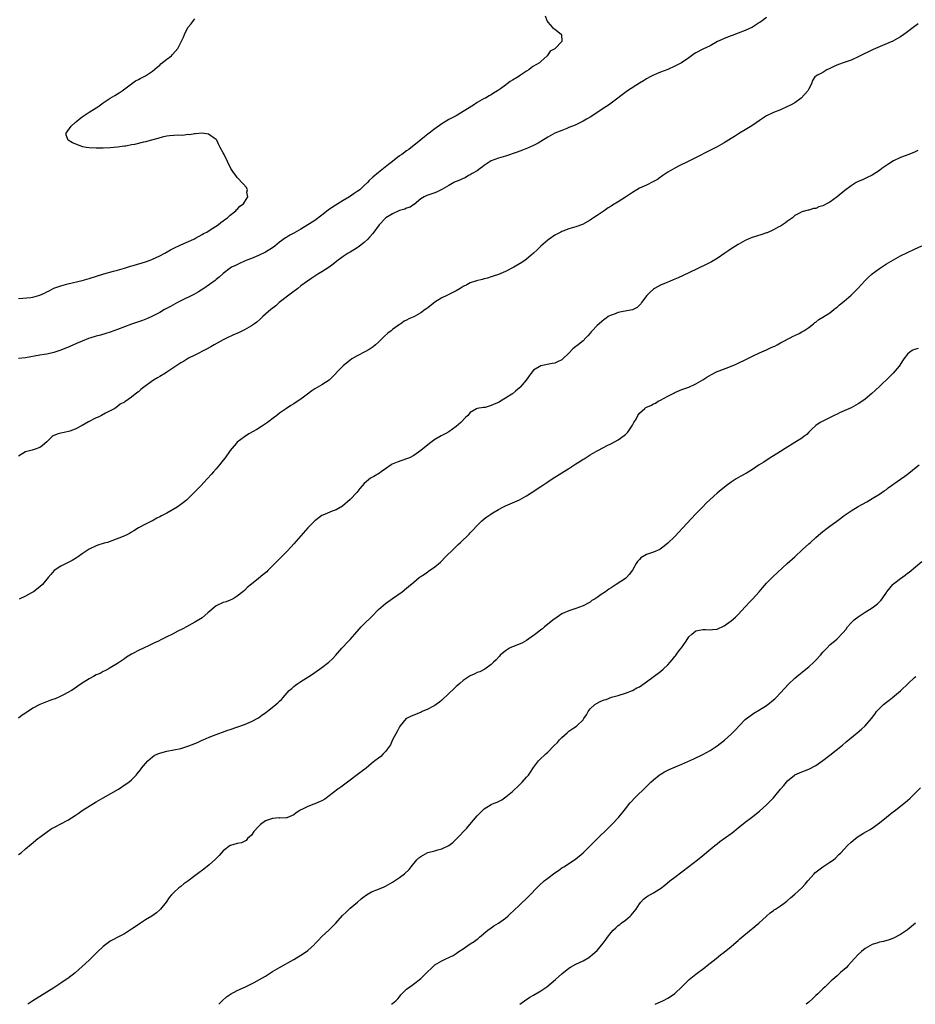
# Model space of a CAD drawing. Units: inches. Extents: x 2616000 to 2619000, y 1494000 to 1497000.
# Drawn here: x 2618057 to 2618311, y 1494000 to 1494279 of the extents above; entities that cross this region are included whole.
import ezdxf

# ---------------------------------------------------------------- set-up
doc = ezdxf.new("R2010")
doc.units = ezdxf.units.IN
doc.header["$MEASUREMENT"] = 0
doc.layers.add('LD26161494_10ft', color=70, linetype='Continuous')

msp = doc.modelspace()

# ---------------------------------------------------------------- linework, layer by layer
at = {"layer": 'LD26161494_10ft'}
for points, elevation in [([(2618206.3, 1494280.3), (2618206.73, 1494279), (2618206.82, 1494278.82), (2618207, 1494278.55), (2618208.31, 1494277), (2618208.7, 1494276.7), (2618209, 1494276.52), (2618209.88, 1494275.88), (2618210.94, 1494275), (2618211.01, 1494273), (2618209.09, 1494271), (2618209, 1494270.94), (2618207.69, 1494270.31), (2618207, 1494269.24), (2618206.81, 1494269), (2618205, 1494267.39), (2618204.62, 1494267), (2618203.59, 1494266.41), (2618203, 1494265.99), (2618202.35, 1494265.65), (2618201.66, 1494265), (2618201, 1494264.64), (2618199.84, 1494263.84), (2618199, 1494263.32), (2618198.57, 1494263), (2618197, 1494262.03), (2618196.33, 1494261.67), (2618195.54, 1494261), (2618195, 1494260.64), (2618193.64, 1494259.64), (2618192.74, 1494259), (2618191.64, 1494258.36), (2618191, 1494257.93), (2618190.38, 1494257.62), (2618189.34, 1494257), (2618189, 1494256.83), (2618187, 1494255.73), (2618185.91, 1494255), (2618183, 1494253.13), (2618181, 1494251.97), (2618179, 1494250.86), (2618177, 1494249.65), (2618175, 1494248.27), (2618173, 1494246.75), (2618172.05, 1494245.95), (2618171, 1494245.14), (2618167.58, 1494242.42), (2618167, 1494242.02), (2618165.63, 1494241), (2618165, 1494240.57), (2618163, 1494239.04), (2618161.85, 1494238.15), (2618160.46, 1494237), (2618159, 1494235.87), (2618157.46, 1494234.54), (2618156.42, 1494233.58), (2618155.86, 1494233), (2618155, 1494232.16), (2618153.72, 1494231), (2618153, 1494230.46), (2618152.11, 1494229.89), (2618150.84, 1494229), (2618149, 1494227.95), (2618145.94, 1494226.06), (2618144.78, 1494225.22), (2618143, 1494223.81), (2618141, 1494222.31), (2618140.21, 1494221.79), (2618137, 1494219.81), (2618135, 1494218.71), (2618133.91, 1494218.09), (2618133, 1494217.58), (2618132.65, 1494217.35), (2618131, 1494216.15), (2618129.59, 1494215), (2618129, 1494214.56), (2618127, 1494213.29), (2618125, 1494212.31), (2618123, 1494211.48), (2618121.66, 1494211), (2618121.2, 1494210.8), (2618121, 1494210.7), (2618119.81, 1494210.19), (2618118.45, 1494209.55), (2618117.35, 1494209), (2618117, 1494208.78), (2618115, 1494207.21), (2618113.84, 1494206.16), (2618113, 1494205.56), (2618112.71, 1494205.29), (2618109.49, 1494203), (2618107.98, 1494202.02), (2618106.7, 1494201.3), (2618103, 1494199.51), (2618102.04, 1494199), (2618100.09, 1494197.91), (2618098.37, 1494197), (2618097, 1494196.2), (2618095, 1494195.15), (2618093.53, 1494194.47), (2618092.1, 1494193.9), (2618089, 1494192.85), (2618085, 1494191.33), (2618083, 1494190.63), (2618081.77, 1494190.23), (2618080.23, 1494189.77), (2618079, 1494189.44), (2618077.43, 1494189), (2618076.8, 1494188.8), (2618075, 1494188.09), (2618073.37, 1494187.37), (2618071.5, 1494186.5), (2618069, 1494185.46), (2618067, 1494184.81), (2618065, 1494184.39), (2618064.29, 1494184.29), (2618063, 1494184.06), (2618059, 1494183.32), (2618057, 1494183.12)], 8290), ([(2618269, 1494279.79), (2618267.38, 1494278.62), (2618267, 1494278.37), (2618266.18, 1494277.82), (2618265, 1494277.09), (2618263, 1494276.13), (2618261, 1494275.36), (2618259.28, 1494274.72), (2618259, 1494274.64), (2618257, 1494273.86), (2618256.4, 1494273.6), (2618255.14, 1494273), (2618253, 1494271.82), (2618251, 1494270.87), (2618249, 1494269.82), (2618248.49, 1494269.51), (2618247, 1494268.43), (2618244.95, 1494267), (2618243, 1494266.01), (2618241, 1494265.13), (2618239, 1494264.34), (2618237.84, 1494263.84), (2618237, 1494263.5), (2618236.03, 1494263), (2618235, 1494262.43), (2618234.15, 1494261.85), (2618233, 1494261.17), (2618229.65, 1494259), (2618225, 1494255.5), (2618224.24, 1494255), (2618223.51, 1494254.49), (2618223, 1494254.18), (2618221.17, 1494253), (2618219, 1494251.58), (2618217.98, 1494251), (2618217, 1494250.42), (2618216.07, 1494249.93), (2618215, 1494249.42), (2618214.73, 1494249.27), (2618213, 1494248.59), (2618212.38, 1494248.38), (2618211, 1494247.83), (2618209, 1494246.99), (2618207, 1494245.85), (2618205, 1494244.63), (2618204.24, 1494244.24), (2618203, 1494243.56), (2618201.23, 1494242.77), (2618199.8, 1494242.2), (2618198.34, 1494241.66), (2618196.87, 1494241.14), (2618196.42, 1494241), (2618195, 1494240.52), (2618194.33, 1494240.33), (2618193, 1494239.9), (2618191, 1494239.16), (2618190.7, 1494239), (2618189, 1494237.88), (2618188.52, 1494237.48), (2618187.81, 1494237), (2618187, 1494236.39), (2618185.57, 1494235.57), (2618185, 1494235.2), (2618184.57, 1494235), (2618183.59, 1494234.41), (2618183, 1494234.2), (2618182.23, 1494233.77), (2618181, 1494233.33), (2618180.8, 1494233.2), (2618180.37, 1494233), (2618179, 1494232.23), (2618177, 1494231.08), (2618176.83, 1494231), (2618175.64, 1494230.36), (2618175, 1494230.1), (2618172.68, 1494229.32), (2618171.99, 1494229), (2618171, 1494228.37), (2618169.16, 1494226.84), (2618169, 1494226.76), (2618167.96, 1494226.04), (2618167, 1494225.73), (2618166.53, 1494225.47), (2618165, 1494225.08), (2618163, 1494224.2), (2618161.14, 1494223), (2618161, 1494222.88), (2618159.19, 1494221), (2618157.39, 1494218.61), (2618156.46, 1494217.54), (2618155.96, 1494217), (2618155, 1494216.07), (2618153.66, 1494215), (2618153.29, 1494214.71), (2618153, 1494214.51), (2618151, 1494213.31), (2618150.44, 1494213), (2618149, 1494212.08), (2618147.24, 1494210.76), (2618146.15, 1494209.85), (2618145, 1494208.99), (2618143, 1494207.73), (2618141.78, 1494207), (2618141, 1494206.5), (2618140.11, 1494205.89), (2618138.91, 1494205.09), (2618137, 1494203.7), (2618136.14, 1494203), (2618134.37, 1494201.63), (2618130.91, 1494199), (2618129.91, 1494198.09), (2618128.49, 1494197), (2618127, 1494195.66), (2618126.23, 1494195), (2618125.61, 1494194.39), (2618124.54, 1494193.46), (2618123.91, 1494193), (2618123, 1494192.37), (2618121, 1494191.23), (2618119.51, 1494190.49), (2618117.74, 1494189.74), (2618116.16, 1494189), (2618115, 1494188.42), (2618112.41, 1494187), (2618111.54, 1494186.46), (2618110.26, 1494185.74), (2618107, 1494184.11), (2618105.2, 1494183.2), (2618104.84, 1494183), (2618103.71, 1494182.29), (2618103, 1494181.88), (2618101.61, 1494181), (2618101, 1494180.54), (2618099, 1494179.21), (2618098.63, 1494179), (2618097, 1494177.98), (2618096.36, 1494177.64), (2618095.28, 1494177), (2618092.51, 1494175), (2618091.68, 1494174.32), (2618091, 1494173.71), (2618090.56, 1494173.44), (2618089, 1494172.17), (2618087.11, 1494170.89), (2618087, 1494170.79), (2618085.81, 1494170.19), (2618085, 1494169.53), (2618084.27, 1494169), (2618081.63, 1494167.63), (2618080.52, 1494167), (2618079.51, 1494166.49), (2618079, 1494166.28), (2618076.83, 1494165.17), (2618075, 1494164.12), (2618073, 1494163.08), (2618071.48, 1494162.52), (2618069.87, 1494162.13), (2618069, 1494161.98), (2618068.26, 1494161.74), (2618067, 1494161.28), (2618066.82, 1494161.18), (2618066.53, 1494161), (2618065, 1494159.48), (2618064.41, 1494159), (2618063.67, 1494158.33), (2618063, 1494157.9), (2618061.37, 1494157.37), (2618060.83, 1494157.17), (2618059, 1494156.67), (2618057, 1494155.43)], 8300), ([(2618057, 1494200.1), (2618058.2, 1494200.2), (2618060.46, 1494200.46), (2618061, 1494200.55), (2618063, 1494201.09), (2618064.32, 1494201.68), (2618065, 1494202.01), (2618065.64, 1494202.36), (2618067, 1494203.04), (2618069, 1494203.77), (2618071, 1494204.3), (2618075, 1494205.26), (2618076.37, 1494205.63), (2618077, 1494205.81), (2618081.13, 1494207.13), (2618083.88, 1494207.88), (2618085, 1494208.16), (2618087, 1494208.74), (2618088.73, 1494209.27), (2618089.47, 1494209.47), (2618093, 1494210.56), (2618094.26, 1494211), (2618095, 1494211.29), (2618097, 1494212.24), (2618098.44, 1494213), (2618100.06, 1494213.94), (2618101, 1494214.41), (2618103, 1494215.38), (2618106.72, 1494217), (2618107, 1494217.14), (2618108.15, 1494217.85), (2618109, 1494218.25), (2618109.44, 1494218.56), (2618110.34, 1494219), (2618111, 1494219.43), (2618112.05, 1494220.05), (2618113.56, 1494221), (2618114.3, 1494221.7), (2618115, 1494222.13), (2618115.48, 1494222.52), (2618116.2, 1494223), (2618117, 1494223.77), (2618118.62, 1494225), (2618118.75, 1494225.25), (2618119, 1494225.43), (2618119.71, 1494226.29), (2618120.76, 1494227), (2618121, 1494227.45), (2618121.96, 1494229), (2618121.73, 1494230.27), (2618121.89, 1494231), (2618121.58, 1494231.58), (2618120.67, 1494232.67), (2618119, 1494234.5), (2618118.58, 1494235), (2618117.91, 1494235.91), (2618117.21, 1494237), (2618116.21, 1494239), (2618115.25, 1494241), (2618115, 1494241.46), (2618114.11, 1494243), (2618113.75, 1494243.75), (2618113.19, 1494245), (2618113, 1494245.25), (2618112.4, 1494245.6), (2618110.79, 1494246.79), (2618109, 1494247), (2618107.15, 1494246.85), (2618107, 1494246.88), (2618105.42, 1494246.58), (2618105, 1494246.61), (2618103.6, 1494246.4), (2618102.45, 1494246.45), (2618101, 1494246.37), (2618099.76, 1494246.24), (2618099, 1494246.21), (2618098.04, 1494245.96), (2618097, 1494245.74), (2618096.46, 1494245.54), (2618094.63, 1494245), (2618093, 1494244.55), (2618092.44, 1494244.44), (2618089.85, 1494243.85), (2618089, 1494243.7), (2618087.38, 1494243.38), (2618087, 1494243.34), (2618085.03, 1494243.03), (2618083, 1494242.85), (2618081, 1494242.77), (2618079.21, 1494242.79), (2618079, 1494242.78), (2618077, 1494242.89), (2618076.16, 1494243), (2618075.19, 1494243.19), (2618073.69, 1494243.69), (2618073, 1494244.02), (2618072.3, 1494244.3), (2618071.04, 1494245), (2618070.48, 1494246.48), (2618070.45, 1494247), (2618071, 1494247.65), (2618071.91, 1494249), (2618073, 1494250.01), (2618073.54, 1494250.46), (2618074.14, 1494251), (2618075, 1494251.65), (2618077.04, 1494253), (2618079, 1494254.21), (2618079.47, 1494254.53), (2618081, 1494255.6), (2618083, 1494256.93), (2618084.26, 1494257.74), (2618085, 1494258.15), (2618085.5, 1494258.5), (2618086.34, 1494259), (2618088.97, 1494261.03), (2618090.13, 1494261.87), (2618091, 1494262.28), (2618091.46, 1494262.54), (2618093, 1494263.28), (2618095, 1494264.59), (2618096.25, 1494265.75), (2618097, 1494266.34), (2618097.33, 1494266.67), (2618099, 1494268.03), (2618100.33, 1494269), (2618100.67, 1494269.33), (2618102.17, 1494271), (2618103, 1494272.78), (2618103.78, 1494274.22), (2618103.99, 1494275), (2618105.02, 1494277), (2618105.94, 1494278.06), (2618106.55, 1494279), (2618107, 1494279.44)], 8280), ([(2618312, 1494278), (2618310.59, 1494277), (2618309, 1494275.77), (2618307.94, 1494275), (2618307, 1494274.34), (2618306.14, 1494273.86), (2618304.85, 1494273.15), (2618301.9, 1494271.9), (2618299.26, 1494270.74), (2618297.89, 1494270.11), (2618296.55, 1494269.45), (2618295, 1494268.67), (2618293, 1494267.74), (2618291, 1494267.03), (2618289.47, 1494266.53), (2618288.07, 1494265.93), (2618286.75, 1494265.25), (2618286.15, 1494265), (2618285, 1494264.27), (2618283.44, 1494263.44), (2618283, 1494263.22), (2618282.71, 1494263), (2618282.03, 1494261.97), (2618281.74, 1494261), (2618281, 1494259.61), (2618280.75, 1494259), (2618278.88, 1494257), (2618277, 1494255.67), (2618275.84, 1494255), (2618275, 1494254.57), (2618273, 1494253.68), (2618271, 1494252.86), (2618269, 1494251.9), (2618267, 1494250.61), (2618266.07, 1494249.93), (2618264.88, 1494249.12), (2618263, 1494247.97), (2618261.33, 1494247), (2618259.9, 1494246.1), (2618259, 1494245.49), (2618257, 1494244.27), (2618255, 1494243.2), (2618246.8, 1494239), (2618244.27, 1494237.73), (2618243, 1494237.07), (2618241, 1494235.95), (2618239.66, 1494235), (2618239.27, 1494234.73), (2618239, 1494234.58), (2618238.09, 1494233.91), (2618236.81, 1494233.19), (2618235, 1494232.32), (2618233, 1494231.41), (2618232.25, 1494231), (2618231, 1494230.23), (2618229, 1494228.87), (2618227, 1494227.6), (2618225.39, 1494226.61), (2618225, 1494226.35), (2618224.15, 1494225.85), (2618223, 1494225.01), (2618221, 1494223.64), (2618219.93, 1494223), (2618219.36, 1494222.64), (2618219, 1494222.35), (2618216.88, 1494221.12), (2618215, 1494220.45), (2618214.3, 1494220.3), (2618213, 1494219.89), (2618211.28, 1494219.28), (2618211, 1494219.16), (2618210.69, 1494219), (2618209.62, 1494218.38), (2618209, 1494218.08), (2618207.37, 1494217), (2618207, 1494216.7), (2618205, 1494215), (2618204.01, 1494213.99), (2618202.99, 1494213.01), (2618201, 1494211.3), (2618200.58, 1494211), (2618199.64, 1494210.36), (2618197.4, 1494209), (2618195, 1494207.76), (2618193, 1494206.91), (2618191.51, 1494206.49), (2618191, 1494206.26), (2618189.92, 1494205.92), (2618189, 1494205.69), (2618188.43, 1494205.57), (2618186.85, 1494205.15), (2618185, 1494204.55), (2618184.03, 1494204.03), (2618183, 1494203.52), (2618182.19, 1494203), (2618181, 1494202.3), (2618180.12, 1494201.88), (2618179, 1494201.28), (2618178.41, 1494201), (2618177, 1494200.38), (2618175, 1494199.08), (2618173, 1494197.5), (2618172.69, 1494197.31), (2618172.29, 1494197), (2618171, 1494196.11), (2618169, 1494194.97), (2618167.6, 1494194.4), (2618167, 1494193.99), (2618166.3, 1494193.7), (2618165.37, 1494193), (2618165, 1494192.79), (2618163, 1494191.34), (2618162.63, 1494191), (2618161.68, 1494190.32), (2618160.63, 1494189.37), (2618160.28, 1494189), (2618159, 1494187.75), (2618158.17, 1494187), (2618157.54, 1494186.46), (2618156.34, 1494185.66), (2618155.12, 1494185), (2618153, 1494183.9), (2618151.51, 1494183), (2618151, 1494182.67), (2618148.97, 1494181.03), (2618145, 1494177), (2618143, 1494175.63), (2618141, 1494174.56), (2618140.08, 1494173.92), (2618138.93, 1494173), (2618137, 1494171.56), (2618135.42, 1494170.58), (2618135, 1494170.25), (2618134.17, 1494169.83), (2618132.93, 1494168.93), (2618131, 1494167.6), (2618130.23, 1494167), (2618129.5, 1494166.5), (2618127.58, 1494165), (2618125.84, 1494163.84), (2618124.55, 1494163), (2618123.54, 1494162.46), (2618122.27, 1494161.73), (2618121, 1494160.94), (2618119, 1494159.37), (2618118.63, 1494159), (2618117.01, 1494157), (2618115.56, 1494155), (2618115, 1494154.27), (2618113.97, 1494153), (2618113, 1494151.84), (2618112.27, 1494151), (2618111.66, 1494150.34), (2618110.49, 1494149), (2618108.63, 1494147), (2618107.81, 1494146.19), (2618107, 1494145.34), (2618105, 1494143.37), (2618104.59, 1494143), (2618103.72, 1494142.28), (2618103, 1494141.72), (2618101.98, 1494141), (2618099, 1494139.3), (2618098.44, 1494139), (2618097.48, 1494138.52), (2618097, 1494138.2), (2618096.15, 1494137.85), (2618095, 1494137.13), (2618094.9, 1494137.1), (2618093, 1494136.15), (2618091, 1494135.07), (2618089.7, 1494134.3), (2618089, 1494133.86), (2618088.46, 1494133.54), (2618087.46, 1494133), (2618086.63, 1494132.63), (2618083.39, 1494131.39), (2618082.16, 1494131), (2618081.24, 1494130.76), (2618081, 1494130.65), (2618079.71, 1494130.29), (2618079, 1494130.01), (2618077, 1494129.11), (2618075, 1494127.77), (2618073.99, 1494127), (2618073.41, 1494126.59), (2618072.18, 1494125.82), (2618069, 1494124.2), (2618067.05, 1494123), (2618066.11, 1494121.89), (2618065.37, 1494121), (2618063.8, 1494119), (2618063, 1494118.34), (2618061.24, 1494117), (2618060.65, 1494116.65), (2618059, 1494115.77), (2618057.12, 1494114.88)], 8310), ([(2618311.88, 1494242.13), (2618311, 1494241.68), (2618309.36, 1494241), (2618307, 1494240.16), (2618305, 1494239.18), (2618303.65, 1494238.35), (2618301.71, 1494237), (2618301, 1494236.43), (2618299, 1494235.11), (2618297.57, 1494234.43), (2618297, 1494234.13), (2618296.19, 1494233.81), (2618295, 1494233.28), (2618294.47, 1494233), (2618293, 1494232.13), (2618291.2, 1494230.8), (2618289, 1494228.99), (2618287, 1494227.5), (2618286.06, 1494227), (2618285.35, 1494226.65), (2618285, 1494226.43), (2618283.87, 1494226.13), (2618283, 1494225.7), (2618282.36, 1494225.64), (2618281, 1494225.17), (2618280.84, 1494225.16), (2618279, 1494224.71), (2618278.34, 1494224.34), (2618277, 1494223.7), (2618276.34, 1494223), (2618275.57, 1494222.43), (2618275, 1494222.11), (2618274.44, 1494221.56), (2618273.58, 1494221), (2618273, 1494220.68), (2618272.36, 1494220.36), (2618271, 1494219.6), (2618269.2, 1494218.8), (2618269, 1494218.75), (2618267.72, 1494218.28), (2618266.17, 1494217.83), (2618264.68, 1494217.33), (2618263, 1494216.58), (2618261, 1494215.5), (2618259, 1494214.21), (2618258.29, 1494213.71), (2618257.24, 1494213), (2618255, 1494211.52), (2618253.43, 1494210.57), (2618252.12, 1494209.88), (2618247, 1494207.39), (2618244.01, 1494205.99), (2618243, 1494205.6), (2618242.59, 1494205.41), (2618241.56, 1494205), (2618240.59, 1494204.59), (2618239, 1494203.88), (2618237.3, 1494203), (2618237, 1494202.81), (2618236.04, 1494201.96), (2618235.05, 1494201), (2618233.61, 1494199), (2618233.38, 1494198.62), (2618233, 1494198.28), (2618232.36, 1494197.64), (2618231, 1494196.96), (2618228.42, 1494196.42), (2618227, 1494196.19), (2618225.64, 1494195.64), (2618225, 1494195.46), (2618224.17, 1494195), (2618223.48, 1494194.52), (2618223, 1494194.17), (2618222.38, 1494193.62), (2618221.55, 1494193), (2618221, 1494192.53), (2618219.59, 1494191), (2618219.33, 1494190.67), (2618219, 1494190.32), (2618218.41, 1494189.59), (2618217.84, 1494189), (2618217, 1494188.17), (2618215.25, 1494186.75), (2618215, 1494186.51), (2618214.14, 1494185.86), (2618213, 1494184.63), (2618211.3, 1494183), (2618211, 1494182.74), (2618209.8, 1494182.2), (2618209, 1494181.81), (2618208.28, 1494181.72), (2618205, 1494181.03), (2618203, 1494179.79), (2618202.34, 1494179), (2618201.76, 1494178.24), (2618200.88, 1494177), (2618199.19, 1494175), (2618199, 1494174.81), (2618197.88, 1494173.88), (2618197, 1494173.15), (2618196.9, 1494173.1), (2618196.78, 1494173), (2618195, 1494171.89), (2618193.64, 1494171), (2618193.21, 1494170.79), (2618193, 1494170.67), (2618191.8, 1494170.2), (2618191, 1494169.78), (2618189.28, 1494169.28), (2618189, 1494169.23), (2618188.76, 1494169.24), (2618187, 1494168.95), (2618186.84, 1494168.84), (2618185, 1494167.84), (2618184.37, 1494167), (2618183.64, 1494166.36), (2618182.38, 1494165), (2618181, 1494163.81), (2618179, 1494162.38), (2618178.09, 1494161.91), (2618176.81, 1494161.19), (2618175, 1494160.12), (2618173.46, 1494159), (2618170.99, 1494157.01), (2618169, 1494155.6), (2618167.84, 1494155), (2618167.26, 1494154.74), (2618167, 1494154.64), (2618164.27, 1494153.73), (2618162.86, 1494153.14), (2618162.61, 1494153), (2618161, 1494151.84), (2618159.79, 1494151), (2618159.34, 1494150.66), (2618157.68, 1494149.68), (2618156.8, 1494149.2), (2618155, 1494147.67), (2618154.44, 1494147), (2618153.74, 1494146.26), (2618152.9, 1494145.11), (2618151, 1494143.11), (2618148.78, 1494141.22), (2618147, 1494140.26), (2618145.88, 1494139.88), (2618143.88, 1494139), (2618143.29, 1494138.71), (2618143, 1494138.59), (2618141, 1494137.14), (2618140.84, 1494137), (2618139, 1494135.09), (2618137, 1494132.85), (2618135, 1494130.55), (2618134.27, 1494129.73), (2618133, 1494128.38), (2618131.61, 1494127), (2618130.32, 1494125.68), (2618129, 1494124.3), (2618127.69, 1494123), (2618127.33, 1494122.67), (2618126.25, 1494121.75), (2618125, 1494120.75), (2618123, 1494119.12), (2618121.84, 1494118.16), (2618121, 1494117.36), (2618120.58, 1494117), (2618119, 1494115.74), (2618117.83, 1494115), (2618117, 1494114.59), (2618115.85, 1494114.15), (2618115, 1494113.92), (2618112.96, 1494113.04), (2618110.63, 1494111), (2618109, 1494109.61), (2618108.06, 1494109), (2618107, 1494108.36), (2618104.59, 1494107), (2618103.53, 1494106.47), (2618102.17, 1494105.83), (2618100.6, 1494105), (2618099, 1494104.21), (2618097.36, 1494103.36), (2618096.63, 1494103), (2618095.5, 1494102.5), (2618095, 1494102.22), (2618093.49, 1494101.49), (2618093, 1494101.28), (2618092.79, 1494101.21), (2618091, 1494100.36), (2618089.57, 1494099.57), (2618089, 1494099.28), (2618087.58, 1494098.42), (2618087, 1494097.96), (2618086.43, 1494097.57), (2618085, 1494096.63), (2618083, 1494095.38), (2618082.35, 1494095), (2618081.46, 1494094.54), (2618081, 1494094.34), (2618080.15, 1494093.85), (2618079, 1494093.41), (2618078.27, 1494093), (2618077, 1494092.34), (2618075, 1494091.04), (2618073.82, 1494090.18), (2618073, 1494089.69), (2618071.95, 1494089), (2618071, 1494088.44), (2618069.76, 1494087.76), (2618069, 1494087.37), (2618067.33, 1494086.67), (2618067, 1494086.5), (2618065.88, 1494086.12), (2618063, 1494084.99), (2618061, 1494083.98), (2618059.22, 1494082.78), (2618059, 1494082.6), (2618058.04, 1494081.96), (2618057, 1494081.14)], 8320), ([(2618057, 1494042.46), (2618057.77, 1494043), (2618059, 1494044.05), (2618060.56, 1494045.44), (2618062.43, 1494047), (2618063, 1494047.4), (2618065.15, 1494049), (2618066.27, 1494049.73), (2618067.56, 1494050.44), (2618069, 1494051.18), (2618071, 1494052.22), (2618073, 1494053.55), (2618073.85, 1494054.15), (2618075, 1494054.92), (2618077, 1494056.18), (2618079, 1494057.39), (2618081, 1494058.55), (2618085.31, 1494061), (2618087.52, 1494062.48), (2618088.24, 1494063), (2618089, 1494063.7), (2618090.29, 1494065), (2618090.63, 1494065.37), (2618091, 1494065.86), (2618091.51, 1494066.49), (2618091.88, 1494067), (2618093, 1494068.31), (2618093.62, 1494069), (2618095, 1494070.19), (2618095.47, 1494070.53), (2618096.44, 1494071), (2618097, 1494071.24), (2618097.31, 1494071.31), (2618099, 1494071.75), (2618101, 1494072.13), (2618103, 1494072.58), (2618105, 1494073.19), (2618106.31, 1494073.69), (2618107, 1494073.97), (2618107.73, 1494074.27), (2618109, 1494074.86), (2618109.34, 1494075), (2618111, 1494075.74), (2618112.22, 1494076.22), (2618116.3, 1494077.7), (2618117, 1494077.96), (2618121, 1494079.37), (2618123, 1494080.21), (2618125, 1494081.27), (2618125.99, 1494082.01), (2618127, 1494082.65), (2618127.19, 1494082.81), (2618127.45, 1494083), (2618129.9, 1494085), (2618130.49, 1494085.51), (2618131, 1494085.97), (2618131.52, 1494086.48), (2618132, 1494087), (2618133.72, 1494089), (2618134.41, 1494089.59), (2618135, 1494090.13), (2618135.51, 1494090.49), (2618136.16, 1494091), (2618137, 1494091.52), (2618139.3, 1494093), (2618140.36, 1494093.64), (2618141, 1494094.1), (2618142.3, 1494095), (2618143, 1494095.51), (2618144.95, 1494097.05), (2618145.99, 1494098.01), (2618146.89, 1494099), (2618148.61, 1494101), (2618150.5, 1494103), (2618151, 1494103.49), (2618152.29, 1494105), (2618153.58, 1494106.42), (2618154.11, 1494107), (2618155, 1494107.86), (2618157, 1494109.86), (2618159, 1494111.92), (2618161, 1494113.66), (2618163, 1494115.12), (2618165.69, 1494117), (2618167, 1494117.99), (2618167.56, 1494118.44), (2618169, 1494119.72), (2618170.54, 1494121), (2618170.8, 1494121.2), (2618172.02, 1494121.98), (2618173, 1494122.66), (2618173.21, 1494122.79), (2618175, 1494124.04), (2618176.6, 1494125.4), (2618178.13, 1494127), (2618180.17, 1494129), (2618181.61, 1494130.39), (2618182.28, 1494131), (2618184.68, 1494133.32), (2618185, 1494133.68), (2618185.67, 1494134.33), (2618187, 1494135.79), (2618188.22, 1494137), (2618189, 1494137.68), (2618189.76, 1494138.24), (2618190.84, 1494139), (2618191, 1494139.1), (2618193, 1494140.3), (2618194.29, 1494141), (2618195, 1494141.37), (2618197, 1494142.17), (2618199, 1494143.03), (2618201, 1494144.19), (2618202.28, 1494145), (2618205, 1494146.84), (2618207, 1494148.13), (2618208.3, 1494149), (2618213, 1494151.94), (2618215, 1494153.26), (2618216.07, 1494153.93), (2618217, 1494154.56), (2618217.28, 1494154.72), (2618219, 1494155.81), (2618221, 1494156.96), (2618223, 1494158), (2618223.68, 1494158.32), (2618225.05, 1494159), (2618227, 1494160.09), (2618228.71, 1494161.29), (2618229, 1494161.6), (2618229.73, 1494162.27), (2618231, 1494164.21), (2618231.41, 1494165), (2618232.04, 1494165.96), (2618232.52, 1494167), (2618233, 1494167.63), (2618234.54, 1494169), (2618234.81, 1494169.19), (2618235, 1494169.34), (2618236.24, 1494169.76), (2618237, 1494170.28), (2618237.53, 1494170.47), (2618238.32, 1494171), (2618239, 1494171.35), (2618241, 1494172.49), (2618242.7, 1494173.3), (2618243, 1494173.48), (2618245, 1494174.3), (2618247, 1494175), (2618249, 1494175.96), (2618251, 1494177.09), (2618252.13, 1494177.87), (2618253.39, 1494178.61), (2618255, 1494179.41), (2618255.62, 1494179.62), (2618258.85, 1494180.85), (2618260.43, 1494181.57), (2618261, 1494181.81), (2618263.15, 1494182.85), (2618265, 1494183.77), (2618267, 1494184.7), (2618267.69, 1494185), (2618269, 1494185.63), (2618269.97, 1494186.03), (2618271, 1494186.54), (2618271.33, 1494186.67), (2618272.03, 1494187), (2618273, 1494187.54), (2618274.15, 1494188.15), (2618275, 1494188.63), (2618275.72, 1494189), (2618276.54, 1494189.46), (2618277, 1494189.65), (2618278.24, 1494190.24), (2618279, 1494190.65), (2618279.58, 1494191), (2618281, 1494191.94), (2618282.36, 1494193), (2618282.7, 1494193.3), (2618283, 1494193.48), (2618283.85, 1494194.15), (2618285, 1494194.83), (2618287, 1494196.12), (2618288.14, 1494197), (2618288.61, 1494197.39), (2618289, 1494197.67), (2618289.68, 1494198.32), (2618291, 1494199.38), (2618293, 1494201.13), (2618294.87, 1494203), (2618297, 1494205.29), (2618297.87, 1494206.13), (2618299, 1494207.14), (2618301, 1494208.63), (2618303, 1494209.93), (2618303.69, 1494210.31), (2618305, 1494211.14), (2618307, 1494212.21), (2618311, 1494214.11), (2618313, 1494215.09)], 8330), ([(2618312, 1494186), (2618311, 1494185.67), (2618310.52, 1494185.48), (2618309.76, 1494185), (2618309, 1494184.37), (2618307.93, 1494183), (2618307.57, 1494182.43), (2618306.78, 1494181.22), (2618306.61, 1494181), (2618304.94, 1494179), (2618303.99, 1494178.01), (2618301, 1494175.16), (2618299.88, 1494174.12), (2618298.84, 1494173.16), (2618297, 1494171.64), (2618295.45, 1494170.55), (2618295, 1494170.26), (2618293, 1494169.16), (2618289.73, 1494167.73), (2618289, 1494167.39), (2618288.22, 1494167), (2618287.43, 1494166.57), (2618285.75, 1494165.75), (2618284.27, 1494165), (2618283, 1494164.14), (2618281.79, 1494163), (2618281.4, 1494162.6), (2618281, 1494162.25), (2618280.4, 1494161.6), (2618279.6, 1494161), (2618279, 1494160.57), (2618277, 1494159.28), (2618274.35, 1494157.65), (2618273, 1494156.79), (2618271, 1494155.55), (2618270.07, 1494155), (2618268.22, 1494153.78), (2618266.97, 1494153), (2618265, 1494151.7), (2618263.35, 1494150.65), (2618261.77, 1494149.77), (2618260.45, 1494149), (2618259, 1494148.05), (2618257.55, 1494147), (2618257, 1494146.53), (2618256.15, 1494145.86), (2618255, 1494144.9), (2618253, 1494143.12), (2618251.92, 1494142.08), (2618250.84, 1494141), (2618249, 1494139.08), (2618245.22, 1494135), (2618244.14, 1494133.86), (2618243, 1494132.68), (2618241, 1494130.74), (2618240.05, 1494129.95), (2618238.91, 1494129.09), (2618238.73, 1494129), (2618237, 1494128.23), (2618235.82, 1494127.82), (2618235, 1494127.52), (2618233.42, 1494126.58), (2618233, 1494126.17), (2618232.44, 1494125.56), (2618232.09, 1494125), (2618231, 1494123.1), (2618230.12, 1494121.89), (2618229.31, 1494121), (2618229, 1494120.74), (2618226.37, 1494119), (2618225.51, 1494118.49), (2618225, 1494118.12), (2618224.29, 1494117.71), (2618223.34, 1494117), (2618222.17, 1494116.17), (2618221, 1494115.38), (2618220.41, 1494115), (2618219.53, 1494114.47), (2618219, 1494114.07), (2618217, 1494112.96), (2618215, 1494112.24), (2618213, 1494111.58), (2618211.21, 1494110.79), (2618211, 1494110.68), (2618209, 1494109.33), (2618208.81, 1494109.19), (2618206.08, 1494107), (2618205.5, 1494106.51), (2618205, 1494106.15), (2618203.56, 1494105), (2618203, 1494104.58), (2618201, 1494103.14), (2618199.63, 1494102.37), (2618197, 1494101.4), (2618196.72, 1494101.28), (2618196.18, 1494101), (2618195, 1494100.24), (2618193.56, 1494099), (2618193.31, 1494098.69), (2618192.34, 1494097.66), (2618191.61, 1494097), (2618191, 1494096.33), (2618189.17, 1494095), (2618189, 1494094.9), (2618187.73, 1494094.27), (2618187, 1494094.05), (2618186.31, 1494093.69), (2618185, 1494093.11), (2618183, 1494091.81), (2618182.05, 1494091), (2618181.47, 1494090.53), (2618181, 1494090.08), (2618180.43, 1494089.57), (2618179, 1494088.18), (2618177, 1494086.29), (2618176.31, 1494085.69), (2618175.39, 1494085), (2618175, 1494084.73), (2618174.47, 1494084.47), (2618173, 1494083.66), (2618171.41, 1494083), (2618171.14, 1494082.86), (2618169, 1494081.96), (2618168.29, 1494081.71), (2618166.95, 1494081.05), (2618166.89, 1494081), (2618165.17, 1494079), (2618165, 1494078.73), (2618164.44, 1494077.56), (2618163, 1494074.96), (2618162.38, 1494073.62), (2618161, 1494071.73), (2618160.39, 1494071), (2618159.69, 1494070.31), (2618159, 1494069.83), (2618158, 1494069), (2618157, 1494068.27), (2618155.48, 1494067), (2618154.1, 1494065.9), (2618152.97, 1494065.03), (2618151, 1494063.56), (2618150.23, 1494063), (2618148.39, 1494061.61), (2618147.53, 1494061), (2618145, 1494059.07), (2618143.8, 1494058.2), (2618143, 1494057.73), (2618142.53, 1494057.47), (2618141, 1494056.83), (2618140.71, 1494056.71), (2618139, 1494056.13), (2618137.25, 1494055.25), (2618137, 1494055.15), (2618136.75, 1494055), (2618135.7, 1494054.3), (2618135, 1494053.72), (2618133, 1494052.9), (2618132.91, 1494052.91), (2618131, 1494052.82), (2618130.84, 1494052.84), (2618129, 1494052.71), (2618127, 1494052), (2618125.62, 1494051), (2618125.32, 1494050.68), (2618125, 1494050.39), (2618123.71, 1494049), (2618123, 1494047.97), (2618121.93, 1494047), (2618121.52, 1494046.48), (2618120.17, 1494045.83), (2618119, 1494045.56), (2618117.06, 1494045.06), (2618116.93, 1494045), (2618115, 1494043.53), (2618113.83, 1494042.17), (2618113, 1494041.35), (2618112.83, 1494041.17), (2618111, 1494039.57), (2618109, 1494037.97), (2618108.44, 1494037.56), (2618107, 1494036.42), (2618105, 1494034.92), (2618103.88, 1494034.12), (2618103, 1494033.44), (2618102.74, 1494033.26), (2618102.43, 1494033), (2618101, 1494031.74), (2618100.32, 1494031), (2618099.71, 1494030.29), (2618098.83, 1494029), (2618097.24, 1494027), (2618097.12, 1494026.88), (2618096.09, 1494025.91), (2618094.79, 1494025), (2618093, 1494023.94), (2618091.58, 1494023), (2618090, 1494022), (2618089, 1494021.28), (2618087, 1494020.03), (2618085.11, 1494019), (2618083.7, 1494018.3), (2618083, 1494017.9), (2618082.45, 1494017.55), (2618081, 1494016.43), (2618079.26, 1494014.74), (2618079, 1494014.46), (2618077, 1494012.47), (2618075, 1494010.68), (2618074.1, 1494009.9), (2618073, 1494008.97), (2618071, 1494007.35), (2618070.52, 1494007), (2618069, 1494005.95), (2618068.43, 1494005.57), (2618067, 1494004.69), (2618063, 1494002.25), (2618061, 1494000.98), (2618059.62, 1494000)], 8340), ([(2618113.76, 1494000), (2618114.74, 1494001), (2618115.92, 1494002.08), (2618117.1, 1494002.9), (2618119, 1494003.91), (2618121.31, 1494005), (2618123.8, 1494006.2), (2618125.32, 1494007), (2618127, 1494008), (2618129, 1494009.26), (2618131, 1494010.47), (2618135, 1494012.72), (2618137, 1494013.89), (2618138.64, 1494015), (2618139, 1494015.28), (2618140.87, 1494017), (2618141, 1494017.13), (2618141.89, 1494018.11), (2618143, 1494019.21), (2618144.94, 1494021), (2618146.97, 1494023), (2618148.83, 1494025.17), (2618149.83, 1494026.17), (2618151, 1494027.24), (2618153.11, 1494029), (2618154.12, 1494029.88), (2618155, 1494030.59), (2618155.24, 1494030.76), (2618155.62, 1494031), (2618157, 1494031.85), (2618159, 1494032.68), (2618160.67, 1494033.33), (2618161, 1494033.49), (2618163, 1494034.62), (2618165, 1494035.98), (2618166.44, 1494037), (2618167.76, 1494038.24), (2618168.31, 1494039), (2618169.85, 1494041), (2618170.47, 1494041.53), (2618171, 1494041.94), (2618171.67, 1494042.33), (2618173, 1494043.03), (2618175, 1494043.54), (2618175.82, 1494043.82), (2618177, 1494044.12), (2618178.92, 1494045.08), (2618180.07, 1494045.93), (2618181.23, 1494047), (2618184.05, 1494049.95), (2618184.9, 1494051), (2618187, 1494053.41), (2618187.79, 1494054.21), (2618188.52, 1494055), (2618189, 1494055.41), (2618191, 1494056.62), (2618191.81, 1494057), (2618192.66, 1494057.34), (2618193, 1494057.53), (2618193.99, 1494058.01), (2618195.15, 1494058.85), (2618197, 1494060.38), (2618199, 1494062.2), (2618199.77, 1494063), (2618201, 1494064.37), (2618201.5, 1494065), (2618202.13, 1494065.87), (2618203, 1494067.15), (2618204.39, 1494069), (2618204.68, 1494069.32), (2618206.42, 1494071), (2618207, 1494071.51), (2618208.75, 1494073.25), (2618209.73, 1494074.27), (2618210.36, 1494075), (2618211, 1494075.65), (2618212.48, 1494077), (2618213, 1494077.43), (2618214.42, 1494078.42), (2618215.12, 1494078.88), (2618215.27, 1494079), (2618217, 1494080.7), (2618217.24, 1494081), (2618217.95, 1494082.05), (2618218.42, 1494083), (2618219, 1494083.78), (2618220.33, 1494085), (2618221, 1494085.44), (2618221.83, 1494085.83), (2618223, 1494086.33), (2618223.52, 1494086.48), (2618225.05, 1494087.05), (2618227, 1494087.61), (2618229, 1494088.22), (2618231, 1494088.98), (2618232.3, 1494089.7), (2618233, 1494090.07), (2618234.38, 1494091), (2618235, 1494091.44), (2618239, 1494094.37), (2618239.72, 1494095), (2618241, 1494096.22), (2618241.69, 1494097), (2618242.29, 1494097.71), (2618243, 1494098.61), (2618243.18, 1494098.82), (2618244.29, 1494100.29), (2618244.91, 1494101.09), (2618246.22, 1494103), (2618247, 1494104.2), (2618247.81, 1494105), (2618249, 1494105.89), (2618249.94, 1494106.06), (2618251, 1494106.27), (2618251.76, 1494106.24), (2618253, 1494106.21), (2618253.73, 1494106.27), (2618255, 1494106.41), (2618257, 1494107.29), (2618259, 1494108.77), (2618260.19, 1494109.81), (2618261, 1494110.58), (2618263, 1494112.74), (2618263.22, 1494113), (2618264.08, 1494113.92), (2618265, 1494114.88), (2618266.94, 1494117), (2618267.87, 1494118.13), (2618269, 1494119.42), (2618270.79, 1494121.21), (2618274.89, 1494125), (2618277, 1494126.91), (2618279.23, 1494129), (2618281, 1494130.58), (2618281.5, 1494131), (2618283, 1494132.33), (2618283.78, 1494133), (2618285, 1494134.08), (2618286.2, 1494135), (2618287, 1494135.56), (2618288.92, 1494137), (2618290.13, 1494137.87), (2618291, 1494138.57), (2618293, 1494139.96), (2618295, 1494141.15), (2618296.21, 1494141.79), (2618297.47, 1494142.53), (2618299, 1494143.39), (2618301, 1494144.64), (2618302.38, 1494145.62), (2618303, 1494146.02), (2618303.55, 1494146.45), (2618307, 1494148.88), (2618308.2, 1494149.8), (2618309, 1494150.34), (2618309.83, 1494151), (2618311, 1494151.97), (2618312.32, 1494153)], 8350), ([(2618162.67, 1494000), (2618163, 1494000.21), (2618163.95, 1494001), (2618164.47, 1494001.53), (2618165, 1494002.15), (2618165.35, 1494002.65), (2618165.68, 1494003), (2618167, 1494004.27), (2618167.91, 1494005), (2618168.56, 1494005.44), (2618169.73, 1494006.27), (2618170.64, 1494007), (2618171, 1494007.32), (2618172.86, 1494009.14), (2618173, 1494009.29), (2618173.9, 1494010.1), (2618174.78, 1494011), (2618175, 1494011.17), (2618177, 1494012.37), (2618178.28, 1494013), (2618178.8, 1494013.2), (2618179, 1494013.3), (2618180.18, 1494013.82), (2618181, 1494014.39), (2618181.82, 1494015), (2618183, 1494015.76), (2618185, 1494017.14), (2618186.17, 1494017.83), (2618187, 1494018.48), (2618187.31, 1494018.69), (2618187.7, 1494019), (2618190.05, 1494021), (2618191, 1494021.69), (2618191.73, 1494022.27), (2618193, 1494023.05), (2618195, 1494024.43), (2618195.71, 1494025), (2618196.39, 1494025.61), (2618197.41, 1494026.59), (2618199, 1494028.16), (2618201.48, 1494030.52), (2618204.44, 1494033.56), (2618206, 1494035), (2618207, 1494035.81), (2618209, 1494037.3), (2618210.02, 1494037.98), (2618211, 1494038.66), (2618211.56, 1494039), (2618214.87, 1494041.13), (2618217, 1494042.91), (2618219.12, 1494045), (2618220.05, 1494045.95), (2618225.21, 1494051), (2618227.08, 1494053), (2618228.68, 1494055), (2618229, 1494055.42), (2618230.3, 1494057), (2618230.62, 1494057.38), (2618231.59, 1494058.41), (2618235, 1494061.75), (2618235.62, 1494062.39), (2618236.27, 1494063), (2618237, 1494063.68), (2618238.6, 1494065), (2618238.83, 1494065.17), (2618240.07, 1494065.93), (2618241.42, 1494066.58), (2618245, 1494068.07), (2618248.42, 1494069.58), (2618251, 1494070.82), (2618253, 1494071.94), (2618255, 1494073.26), (2618257.09, 1494074.91), (2618259, 1494076.63), (2618260.21, 1494077.79), (2618261.27, 1494079), (2618263, 1494080.73), (2618263.31, 1494081), (2618265, 1494082.26), (2618265.44, 1494082.56), (2618267, 1494083.53), (2618269, 1494084.75), (2618269.37, 1494085), (2618271, 1494086.3), (2618271.37, 1494086.63), (2618271.75, 1494087), (2618273, 1494088.33), (2618275.22, 1494090.78), (2618277, 1494092.48), (2618277.59, 1494093), (2618280.14, 1494095), (2618281, 1494095.72), (2618282.41, 1494097), (2618282.69, 1494097.31), (2618283, 1494097.61), (2618284.28, 1494099), (2618285, 1494099.85), (2618286.1, 1494101), (2618287, 1494101.89), (2618287.58, 1494102.42), (2618288.29, 1494103), (2618289, 1494103.64), (2618290.69, 1494105.31), (2618291.59, 1494106.41), (2618292, 1494107), (2618293, 1494108.14), (2618293.85, 1494109), (2618295, 1494109.91), (2618297, 1494111.24), (2618299, 1494112.47), (2618300.47, 1494113.53), (2618301.46, 1494114.54), (2618301.77, 1494115), (2618303, 1494116.73), (2618303.17, 1494117), (2618304.81, 1494119), (2618305, 1494119.2), (2618307, 1494120.79), (2618308.31, 1494121.69), (2618309, 1494122.23), (2618309.45, 1494122.55), (2618313, 1494125.58)], 8360), ([(2618199.09, 1494000), (2618200.38, 1494001), (2618200.75, 1494001.25), (2618201, 1494001.4), (2618201.97, 1494002.03), (2618203, 1494002.63), (2618205, 1494003.86), (2618206.71, 1494005), (2618207.98, 1494006.02), (2618209.17, 1494007), (2618211, 1494008.67), (2618213, 1494010.21), (2618213.49, 1494010.51), (2618215, 1494011.36), (2618217, 1494012.35), (2618218.69, 1494013.31), (2618219.82, 1494014.18), (2618221, 1494015.3), (2618222.69, 1494017.31), (2618223, 1494017.74), (2618223.55, 1494018.45), (2618223.93, 1494019), (2618225, 1494020.34), (2618225.56, 1494021), (2618226.33, 1494021.67), (2618227, 1494022.31), (2618227.39, 1494022.61), (2618227.82, 1494023), (2618229, 1494023.88), (2618230.34, 1494025), (2618230.68, 1494025.32), (2618231.61, 1494026.39), (2618232.04, 1494027), (2618233, 1494028.47), (2618233.42, 1494029), (2618234.15, 1494029.85), (2618235, 1494030.49), (2618235.3, 1494030.7), (2618237, 1494031.58), (2618238.52, 1494032.52), (2618239, 1494032.8), (2618240.2, 1494033.8), (2618241.6, 1494035), (2618243, 1494036.08), (2618247, 1494039.1), (2618249.46, 1494041), (2618251, 1494042.23), (2618254.32, 1494045), (2618255, 1494045.54), (2618255.82, 1494046.18), (2618259, 1494048.46), (2618259.71, 1494049), (2618260.43, 1494049.57), (2618261, 1494050.05), (2618263, 1494051.66), (2618264.73, 1494053), (2618267, 1494054.81), (2618269, 1494056.53), (2618271, 1494058.54), (2618271.39, 1494059), (2618273, 1494060.97), (2618273.94, 1494062.06), (2618274.69, 1494063), (2618275, 1494063.37), (2618276.95, 1494065), (2618277, 1494065.04), (2618278.4, 1494065.6), (2618279, 1494065.91), (2618279.81, 1494066.19), (2618281, 1494066.68), (2618283, 1494067.74), (2618285, 1494069.13), (2618287, 1494070.67), (2618290.52, 1494073.48), (2618291.61, 1494074.39), (2618294.75, 1494077), (2618295.97, 1494078.03), (2618297.02, 1494078.98), (2618298.77, 1494081), (2618299.69, 1494082.31), (2618300.22, 1494083), (2618301, 1494083.92), (2618302.17, 1494085), (2618303, 1494085.71), (2618303.75, 1494086.25), (2618304.74, 1494087), (2618307, 1494088.87), (2618309.2, 1494091), (2618311, 1494092.7), (2618311.35, 1494093)], 8370), ([(2618237.49, 1494000), (2618239, 1494000.7), (2618239.58, 1494001), (2618241, 1494001.78), (2618241.76, 1494002.24), (2618243, 1494003.09), (2618245, 1494004.94), (2618247.06, 1494007), (2618249, 1494008.56), (2618251.52, 1494010.48), (2618252.23, 1494011), (2618253, 1494011.64), (2618254.72, 1494013), (2618255.93, 1494014.07), (2618257, 1494014.81), (2618259, 1494016.4), (2618259.7, 1494017), (2618260.37, 1494017.63), (2618261, 1494018.09), (2618261.47, 1494018.53), (2618264.72, 1494021.28), (2618265, 1494021.5), (2618265.82, 1494022.18), (2618266.83, 1494023), (2618269.04, 1494025), (2618270.05, 1494025.95), (2618271, 1494026.6), (2618271.23, 1494026.77), (2618271.6, 1494027), (2618273, 1494027.93), (2618274.43, 1494029), (2618274.74, 1494029.26), (2618275, 1494029.45), (2618275.81, 1494030.19), (2618277, 1494031.2), (2618279, 1494033.03), (2618279.95, 1494034.05), (2618280.69, 1494035), (2618282.48, 1494037), (2618282.75, 1494037.25), (2618283.87, 1494038.13), (2618285, 1494038.94), (2618287, 1494040.3), (2618287.98, 1494041), (2618288.53, 1494041.47), (2618289.56, 1494042.44), (2618290.06, 1494043), (2618291.94, 1494045), (2618293, 1494045.99), (2618294.25, 1494047), (2618295, 1494047.57), (2618296.49, 1494048.49), (2618297.38, 1494049), (2618298.43, 1494049.57), (2618299.6, 1494050.4), (2618300.41, 1494051), (2618301, 1494051.44), (2618303, 1494053.03), (2618304.06, 1494053.94), (2618305, 1494054.64), (2618305.19, 1494054.81), (2618307, 1494056.19), (2618309, 1494057.79), (2618309.64, 1494058.36), (2618310.32, 1494059), (2618311, 1494059.67), (2618312.64, 1494061.36)], 8380), ([(2618311.27, 1494023), (2618309, 1494021.13), (2618307, 1494019.78), (2618305, 1494018.71), (2618303.75, 1494018.25), (2618302.21, 1494017.79), (2618301, 1494017.58), (2618300.58, 1494017.42), (2618299, 1494016.94), (2618297, 1494015.81), (2618295.95, 1494015), (2618295, 1494014.12), (2618293.92, 1494013), (2618293, 1494011.92), (2618292.15, 1494011), (2618291.61, 1494010.39), (2618291, 1494009.9), (2618290.03, 1494009), (2618289, 1494008.12), (2618287.77, 1494007), (2618287.38, 1494006.62), (2618285.6, 1494005), (2618285, 1494004.39), (2618283.53, 1494003), (2618283, 1494002.46), (2618282.22, 1494001.77), (2618281, 1494000.63), (2618280.22, 1494000)], 8390)]:
    msp.add_lwpolyline(points, dxfattribs=dict(at, elevation=elevation))

doc.saveas('drawing.dxf')
